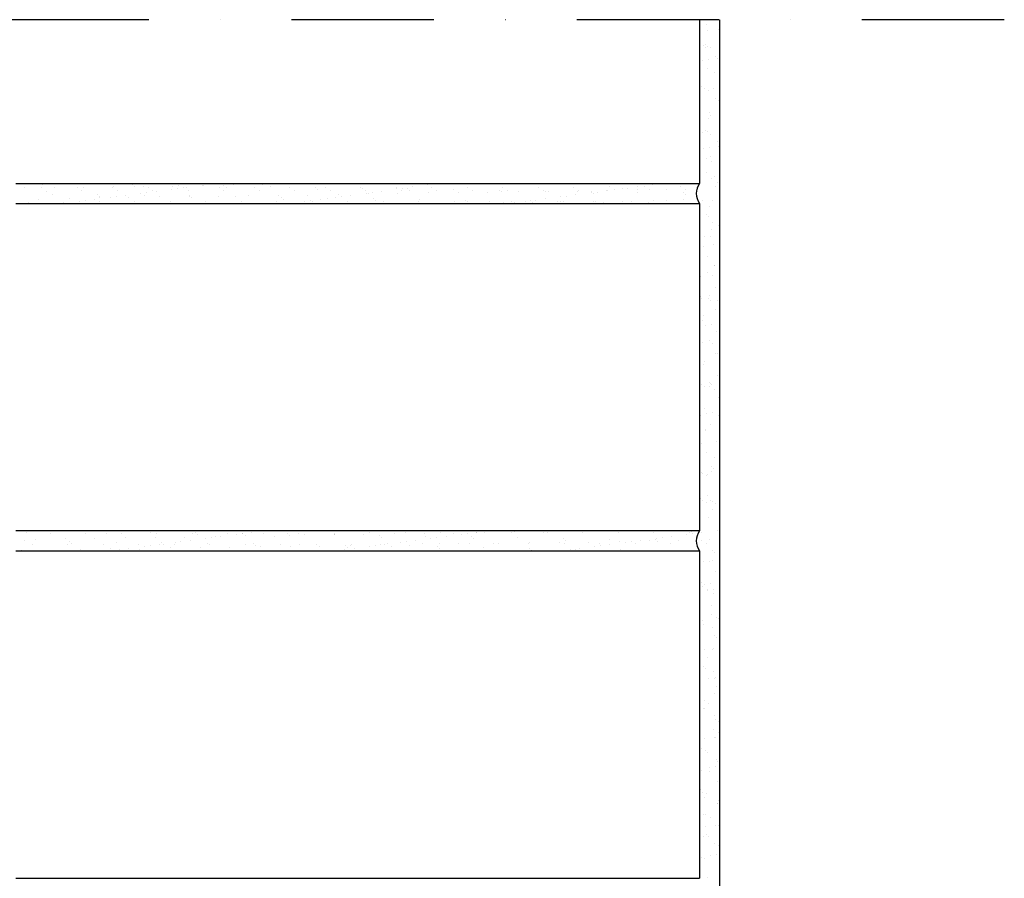
# Model space of a CAD drawing. Units: millimetres. Extents: x -249657 to -248925, y -55710 to -55098.
# Drawn here: x -249271 to -248925, y -55399 to -55098 of the extents above; entities that cross this region are included whole.
import ezdxf

# ---------------------------------------------------------------- set-up
doc = ezdxf.new("R2010")
doc.units = ezdxf.units.MM
doc.header["$LTSCALE"] = 1000
doc.header["$MEASUREMENT"] = 0
doc.linetypes.add('STRICHPUNKT', pattern=[1, 0.5, -0.25, 0, -0.25])
doc.layers.get('0').update_dxf_attribs({"linetype": 'CONTINUOUS'})
doc.layers.add('B', color=7, linetype='CONTINUOUS')

# ---------------------------------------------------------------- blocks, each defined once
blk = doc.blocks.new('Vertikalschnitt')
at = {"ltscale": 0.75}
for p, q in [((-249032.36, -55097.81), (-249032.36, -55155.31)), ((-249025.36, -55097.81), (-249025.36, -55710.06)), ((-249029.9, -55099.51), (-249029.9, -55099.51)), ((-249029.57, -55101.47), (-249029.57, -55101.47)), ((-249025.79, -55101.29), (-249025.79, -55101.29)), ((-249030.95, -55107.01), (-249030.95, -55107.01)), ((-249030.32, -55106.37), (-249030.32, -55106.37)), ((-249030.21, -55107.68), (-249030.21, -55107.68)), ((-249029.65, -55107.21), (-249029.65, -55107.21)), ((-249028.63, -55107.44), (-249028.63, -55107.44)), ((-249031.22, -55112.05), (-249031.22, -55112.05)), ((-249029.13, -55111.77), (-249029.13, -55111.77)), ((-249026.73, -55110.87), (-249026.73, -55110.87)), ((-249025.88, -55111.34), (-249025.88, -55111.34)), ((-249029.4, -55114.92), (-249029.4, -55114.92)), ((-249027.09, -55116.38), (-249027.09, -55116.38)), ((-249025.4, -55117.46), (-249025.4, -55117.46)), ((-249031.79, -55121.35), (-249031.79, -55121.35)), ((-249030.56, -55121.89), (-249030.56, -55121.89)), ((-249029.15, -55122.63), (-249029.15, -55122.63)), ((-249027.53, -55121.92), (-249027.53, -55121.92)), ((-249025.45, -55121.64), (-249025.45, -55121.64)), ((-249026.57, -55125.54), (-249026.57, -55125.54)), ((-249025.84, -55126.22), (-249025.84, -55126.22)), ((-249029.27, -55132.5), (-249029.27, -55132.5)), ((-249028.9, -55130.33), (-249028.9, -55130.33)), ((-249028.56, -55131.37), (-249028.56, -55131.37)), ((-249030.4, -55136.56), (-249030.4, -55136.56)), ((-249031.4, -55137.51), (-249031.4, -55137.51)), ((-249029.66, -55137.24), (-249029.66, -55137.24)), ((-249028.64, -55138.04), (-249028.64, -55138.04)), ((-249030.92, -55143.08), (-249030.92, -55143.08)), ((-249028.84, -55142.8), (-249028.84, -55142.8)), ((-249026.18, -55140.43), (-249026.18, -55140.43)), ((-249025.59, -55142.38), (-249025.59, -55142.38)), ((-249029.85, -55146.46), (-249029.85, -55146.46)), ((-249028.39, -55145.75), (-249028.39, -55145.75)), ((-249028.17, -55147.53), (-249028.17, -55147.53)), ((-249030.01, -55151.45), (-249030.01, -55151.45)), ((-249028.14, -55153.46), (-249028.14, -55153.46)), ((-249027.23, -55152.95), (-249027.23, -55152.95)), ((-249272.36, -55155.31), (-249032.36, -55155.31)), ((-249269.39, -55156.86), (-249269.39, -55156.86)), ((-249263.3, -55156.9), (-249263.3, -55156.9)), ((-249263.05, -55155.85), (-249263.05, -55155.85)), ((-249258.92, -55156.72), (-249258.92, -55156.72)), ((-249250.84, -55156.88), (-249250.84, -55156.88)), ((-249248.68, -55156.77), (-249248.68, -55156.77)), ((-249247.54, -55155.53), (-249247.54, -55155.53)), ((-249238.38, -55156.86), (-249238.38, -55156.86)), ((-249237.88, -55156.38), (-249237.88, -55156.38)), ((-249231.54, -55155.66), (-249231.54, -55155.66)), ((-249230.8, -55156.34), (-249230.8, -55156.34)), ((-249227.41, -55156.25), (-249227.41, -55156.25)), ((-249225.93, -55156.83), (-249225.93, -55156.83)), ((-249217.65, -55157.3), (-249217.65, -55157.3)), ((-249217.18, -55156.3), (-249217.18, -55156.3)), ((-249215.57, -55157.03), (-249215.57, -55157.03)), ((-249215.3, -55156.02), (-249215.3, -55156.02)), ((-249213.47, -55156.81), (-249213.47, -55156.81)), ((-249212.31, -55156.6), (-249212.31, -55156.6)), ((-249206.88, -55155.89), (-249206.88, -55155.89)), ((-249206.37, -55155.91), (-249206.37, -55155.91)), ((-249204.8, -55155.61), (-249204.8, -55155.61)), ((-249201.01, -55156.79), (-249201.01, -55156.79)), ((-249199.29, -55156.16), (-249199.29, -55156.16)), ((-249198.55, -55156.83), (-249198.55, -55156.83)), ((-249195.9, -55155.78), (-249195.9, -55155.78)), ((-249188.56, -55156.77), (-249188.56, -55156.77)), ((-249185.67, -55155.83), (-249185.67, -55155.83)), ((-249183.05, -55156.51), (-249183.05, -55156.51)), ((-249176.1, -55156.74), (-249176.1, -55156.74)), ((-249174.87, -55155.44), (-249174.87, -55155.44)), ((-249167.04, -55156.65), (-249167.04, -55156.65)), ((-249163.65, -55156.72), (-249163.65, -55156.72)), ((-249154.17, -55155.35), (-249154.17, -55155.35)), ((-249151.19, -55156.7), (-249151.19, -55156.7)), ((-249150.8, -55157), (-249150.8, -55157)), ((-249138.73, -55156.68), (-249138.73, -55156.68)), ((-249138.59, -55157.25), (-249138.59, -55157.25)), ((-249136.51, -55156.98), (-249136.51, -55156.98)), ((-249134.79, -55157.14), (-249134.79, -55157.14)), ((-249133.26, -55156.55), (-249133.26, -55156.55)), ((-249127.82, -55155.83), (-249127.82, -55155.83)), ((-249126.28, -55156.65), (-249126.28, -55156.65)), ((-249125.74, -55155.56), (-249125.74, -55155.56)), ((-249113.82, -55156.63), (-249113.82, -55156.63)), ((-249101.36, -55156.61), (-249101.36, -55156.61)), ((-249088.91, -55156.58), (-249088.91, -55156.58)), ((-249076.45, -55156.56), (-249076.45, -55156.56)), ((-249063.99, -55156.54), (-249063.99, -55156.54)), ((-249059.53, -55157.2), (-249059.53, -55157.2)), ((-249057.45, -55156.93), (-249057.45, -55156.93)), ((-249054.2, -55156.5), (-249054.2, -55156.5)), ((-249051.54, -55156.52), (-249051.54, -55156.52)), ((-249048.77, -55155.78), (-249048.77, -55155.78)), ((-249046.68, -55155.51), (-249046.68, -55155.51)), ((-249039.08, -55156.49), (-249039.08, -55156.49)), ((-249032.96, -55157.16), (-249032.96, -55157.16)), ((-249026.62, -55156.47), (-249026.62, -55156.47)), ((-249026.03, -55155.1), (-249026.03, -55155.1)), ((-249261.61, -55157.98), (-249261.61, -55157.98)), ((-249259.57, -55159.04), (-249259.57, -55159.04)), ((-249253.51, -55160.47), (-249253.51, -55160.47)), ((-249249.15, -55157.95), (-249249.15, -55157.95)), ((-249243.56, -55159.17), (-249243.56, -55159.17)), ((-249243.04, -55160.34), (-249243.04, -55160.34)), ((-249242.82, -55159.85), (-249242.82, -55159.85)), ((-249239.18, -55160.14), (-249239.18, -55160.14)), ((-249237.1, -55159.86), (-249237.1, -55159.86)), ((-249236.7, -55157.93), (-249236.7, -55157.93)), ((-249233.85, -55159.44), (-249233.85, -55159.44)), ((-249232.81, -55160.39), (-249232.81, -55160.39)), ((-249228.42, -55158.72), (-249228.42, -55158.72)), ((-249227.32, -55159.53), (-249227.32, -55159.53)), ((-249226.33, -55158.45), (-249226.33, -55158.45)), ((-249224.24, -55157.91), (-249224.24, -55157.91)), ((-249223.08, -55158.02), (-249223.08, -55158.02)), ((-249222, -55160), (-249222, -55160)), ((-249211.78, -55157.89), (-249211.78, -55157.89)), ((-249211.53, -55159.87), (-249211.53, -55159.87)), ((-249211.31, -55159.67), (-249211.31, -55159.67)), ((-249210.58, -55160.34), (-249210.58, -55160.34)), ((-249201.3, -55159.92), (-249201.3, -55159.92)), ((-249199.33, -55157.86), (-249199.33, -55157.86)), ((-249195.07, -55160.02), (-249195.07, -55160.02)), ((-249190.5, -55159.53), (-249190.5, -55159.53)), ((-249186.87, -55157.84), (-249186.87, -55157.84)), ((-249180.02, -55159.39), (-249180.02, -55159.39)), ((-249179.07, -55160.16), (-249179.07, -55160.16)), ((-249174.41, -55157.82), (-249174.41, -55157.82)), ((-249169.79, -55159.44), (-249169.79, -55159.44)), ((-249166.3, -55157.32), (-249166.3, -55157.32)), ((-249162.83, -55160.51), (-249162.83, -55160.51)), ((-249161.96, -55157.8), (-249161.96, -55157.8)), ((-249160.12, -55160.09), (-249160.12, -55160.09)), ((-249158.99, -55159.05), (-249158.99, -55159.05)), ((-249158.04, -55159.81), (-249158.04, -55159.81)), ((-249154.79, -55159.39), (-249154.79, -55159.39)), ((-249149.5, -55157.77), (-249149.5, -55157.77)), ((-249149.36, -55158.67), (-249149.36, -55158.67)), ((-249148.52, -55158.92), (-249148.52, -55158.92)), ((-249147.28, -55158.4), (-249147.28, -55158.4)), ((-249146.82, -55160.65), (-249146.82, -55160.65)), ((-249144.02, -55157.97), (-249144.02, -55157.97)), ((-249138.29, -55158.97), (-249138.29, -55158.97)), ((-249137.05, -55157.75), (-249137.05, -55157.75)), ((-249134.06, -55157.81), (-249134.06, -55157.81)), ((-249127.48, -55158.58), (-249127.48, -55158.58)), ((-249124.59, -55157.73), (-249124.59, -55157.73)), ((-249118.55, -55157.49), (-249118.55, -55157.49)), ((-249117.01, -55158.45), (-249117.01, -55158.45)), ((-249112.13, -55157.7), (-249112.13, -55157.7)), ((-249106.78, -55158.49), (-249106.78, -55158.49)), ((-249102.55, -55157.63), (-249102.55, -55157.63)), ((-249101.81, -55158.3), (-249101.81, -55158.3)), ((-249099.68, -55157.68), (-249099.68, -55157.68)), ((-249095.98, -55158.11), (-249095.98, -55158.11)), ((-249087.22, -55157.66), (-249087.22, -55157.66)), ((-249086.5, -55160.75), (-249086.5, -55160.75)), ((-249086.31, -55157.98), (-249086.31, -55157.98)), ((-249085.51, -55157.97), (-249085.51, -55157.97)), ((-249081.07, -55160.04), (-249081.07, -55160.04)), ((-249078.99, -55159.76), (-249078.99, -55159.76)), ((-249075.73, -55159.33), (-249075.73, -55159.33)), ((-249075.27, -55158.02), (-249075.27, -55158.02)), ((-249074.76, -55157.64), (-249074.76, -55157.64)), ((-249070.3, -55158.12), (-249070.3, -55158.12)), ((-249070.3, -55158.62), (-249070.3, -55158.62)), ((-249069.56, -55158.8), (-249069.56, -55158.8)), ((-249068.22, -55158.34), (-249068.22, -55158.34)), ((-249064.97, -55157.92), (-249064.97, -55157.92)), ((-249064.47, -55157.63), (-249064.47, -55157.63)), ((-249062.31, -55157.61), (-249062.31, -55157.61)), ((-249054.06, -55158.47), (-249054.06, -55158.47)), ((-249054, -55157.5), (-249054, -55157.5)), ((-249049.85, -55157.59), (-249049.85, -55157.59)), ((-249043.77, -55157.55), (-249043.77, -55157.55)), ((-249038.05, -55158.61), (-249038.05, -55158.61)), ((-249037.39, -55157.57), (-249037.39, -55157.57)), ((-249037.31, -55159.29), (-249037.31, -55159.29)), ((-249272.36, -55162.31), (-249032.36, -55162.31)), ((-249268, -55161.87), (-249268, -55161.87)), ((-249264.31, -55160.86), (-249264.31, -55160.86)), ((-249255.54, -55161.84), (-249255.54, -55161.84)), ((-249255.38, -55162.27), (-249255.38, -55162.27)), ((-249249.95, -55161.56), (-249249.95, -55161.56)), ((-249247.87, -55161.28), (-249247.87, -55161.28)), ((-249244.62, -55160.85), (-249244.62, -55160.85)), ((-249243.08, -55161.82), (-249243.08, -55161.82)), ((-249230.63, -55161.8), (-249230.63, -55161.8)), ((-249218.17, -55161.78), (-249218.17, -55161.78)), ((-249205.71, -55161.75), (-249205.71, -55161.75)), ((-249193.26, -55161.73), (-249193.26, -55161.73)), ((-249180.8, -55161.71), (-249180.8, -55161.71)), ((-249178.33, -55160.83), (-249178.33, -55160.83)), ((-249176.33, -55162.22), (-249176.33, -55162.22)), ((-249170.89, -55161.51), (-249170.89, -55161.51)), ((-249168.81, -55161.23), (-249168.81, -55161.23)), ((-249168.34, -55161.69), (-249168.34, -55161.69)), ((-249165.56, -55160.8), (-249165.56, -55160.8)), ((-249155.89, -55161.66), (-249155.89, -55161.66)), ((-249146.08, -55161.32), (-249146.08, -55161.32)), ((-249143.43, -55161.64), (-249143.43, -55161.64)), ((-249130.97, -55161.62), (-249130.97, -55161.62)), ((-249130.58, -55161), (-249130.58, -55161)), ((-249118.52, -55161.6), (-249118.52, -55161.6)), ((-249114.57, -55161.14), (-249114.57, -55161.14)), ((-249113.83, -55161.81), (-249113.83, -55161.81)), ((-249111.6, -55162.2), (-249111.6, -55162.2)), ((-249106.06, -55161.57), (-249106.06, -55161.57)), ((-249101.13, -55162.06), (-249101.13, -55162.06)), ((-249098.33, -55161.49), (-249098.33, -55161.49)), ((-249097.27, -55162.17), (-249097.27, -55162.17)), ((-249093.6, -55161.55), (-249093.6, -55161.55)), ((-249091.83, -55161.45), (-249091.83, -55161.45)), ((-249090.9, -55162.11), (-249090.9, -55162.11)), ((-249089.75, -55161.18), (-249089.75, -55161.18)), ((-249082.32, -55161.63), (-249082.32, -55161.63)), ((-249081.59, -55162.31), (-249081.59, -55162.31)), ((-249081.15, -55161.53), (-249081.15, -55161.53)), ((-249080.1, -55161.72), (-249080.1, -55161.72)), ((-249069.63, -55161.59), (-249069.63, -55161.59)), ((-249068.69, -55161.51), (-249068.69, -55161.51)), ((-249066.08, -55161.98), (-249066.08, -55161.98)), ((-249059.39, -55161.64), (-249059.39, -55161.64)), ((-249056.23, -55161.48), (-249056.23, -55161.48)), ((-249050.08, -55162.12), (-249050.08, -55162.12)), ((-249048.59, -55161.25), (-249048.59, -55161.25)), ((-249043.78, -55161.46), (-249043.78, -55161.46)), ((-249038.12, -55161.11), (-249038.12, -55161.11)), ((-249032.36, -55162.31), (-249032.36, -55277.31)), ((-249032.23, -55163.96), (-249032.23, -55163.96)), ((-249031.32, -55161.44), (-249031.32, -55161.44)), ((-249028.98, -55163.53), (-249028.98, -55163.53)), ((-249027.89, -55161.16), (-249027.89, -55161.16)), ((-249029.85, -55166.12), (-249029.85, -55166.12)), ((-249029.12, -55166.8), (-249029.12, -55166.8)), ((-249027.64, -55168.87), (-249027.64, -55168.87)), ((-249025.64, -55169.99), (-249025.64, -55169.99)), ((-249030.62, -55174.11), (-249030.62, -55174.11)), ((-249028.54, -55173.83), (-249028.54, -55173.83)), ((-249028.09, -55171.45), (-249028.09, -55171.45)), ((-249030.93, -55177.6), (-249030.93, -55177.6)), ((-249027.38, -55176.58), (-249027.38, -55176.58)), ((-249032.21, -55180.28), (-249032.21, -55180.28)), ((-249029.46, -55181.01), (-249029.46, -55181.01)), ((-249027.13, -55184.29), (-249027.13, -55184.29)), ((-249026.93, -55183.98), (-249026.93, -55183.98)), ((-249025.48, -55184.66), (-249025.48, -55184.66)), ((-249031.96, -55187.99), (-249031.96, -55187.99)), ((-249029.39, -55186.54), (-249029.39, -55186.54)), ((-249027.7, -55187.62), (-249027.7, -55187.62)), ((-249031.93, -55194.99), (-249031.93, -55194.99)), ((-249028.68, -55194.57), (-249028.68, -55194.57)), ((-249026.88, -55191.99), (-249026.88, -55191.99)), ((-249031.7, -55195.69), (-249031.7, -55195.69)), ((-249029.31, -55195.68), (-249029.31, -55195.68)), ((-249028.57, -55196.36), (-249028.57, -55196.36)), ((-249026.16, -55196.56), (-249026.16, -55196.56)), ((-249030.85, -55201.53), (-249030.85, -55201.53)), ((-249026.63, -55199.7), (-249026.63, -55199.7)), ((-249031.45, -55203.4), (-249031.45, -55203.4)), ((-249030.33, -55205.14), (-249030.33, -55205.14)), ((-249028.24, -55204.86), (-249028.24, -55204.86)), ((-249026.38, -55207.41), (-249026.38, -55207.41)), ((-249031.2, -55211.11), (-249031.2, -55211.11)), ((-249028.92, -55210.57), (-249028.92, -55210.57)), ((-249027.62, -55211.54), (-249027.62, -55211.54)), ((-249032.07, -55215.73), (-249032.07, -55215.73)), ((-249026.64, -55215.01), (-249026.64, -55215.01)), ((-249026.12, -55215.11), (-249026.12, -55215.11)), ((-249032.15, -55216.62), (-249032.15, -55216.62)), ((-249030.95, -55218.82), (-249030.95, -55218.82)), ((-249030.47, -55217.69), (-249030.47, -55217.69)), ((-249025.87, -55222.82), (-249025.87, -55222.82)), ((-249031.64, -55226.02), (-249031.64, -55226.02)), ((-249028.76, -55225.24), (-249028.76, -55225.24)), ((-249028.38, -55225.6), (-249028.38, -55225.6)), ((-249028.02, -55225.92), (-249028.02, -55225.92)), ((-249030.7, -55226.52), (-249030.7, -55226.52)), ((-249028.92, -55226.63), (-249028.92, -55226.63)), ((-249027.24, -55227.71), (-249027.24, -55227.71)), ((-249025.62, -55230.53), (-249025.62, -55230.53)), ((-249030.44, -55234.23), (-249030.44, -55234.23)), ((-249030.03, -55236.17), (-249030.03, -55236.17)), ((-249027.95, -55235.9), (-249027.95, -55235.9)), ((-249025.69, -55236.65), (-249025.69, -55236.65)), ((-249031.85, -55236.94), (-249031.85, -55236.94)), ((-249028.37, -55240.13), (-249028.37, -55240.13)), ((-249025.37, -55238.24), (-249025.37, -55238.24)), ((-249030.39, -55241.61), (-249030.39, -55241.61)), ((-249030.19, -55241.94), (-249030.19, -55241.94)), ((-249031.77, -55246.76), (-249031.77, -55246.76)), ((-249026.34, -55246.04), (-249026.34, -55246.04)), ((-249029.94, -55249.65), (-249029.94, -55249.65)), ((-249032.2, -55251.15), (-249032.2, -55251.15)), ((-249027.16, -55251.63), (-249027.16, -55251.63)), ((-249031.69, -55256.7), (-249031.69, -55256.7)), ((-249031.34, -55257.06), (-249031.34, -55257.06)), ((-249029.69, -55257.35), (-249029.69, -55257.35)), ((-249028.21, -55254.8), (-249028.21, -55254.8)), ((-249028.09, -55256.63), (-249028.09, -55256.63)), ((-249027.48, -55255.48), (-249027.48, -55255.48)), ((-249030, -55257.78), (-249030, -55257.78)), ((-249032.04, -55265.82), (-249032.04, -55265.82)), ((-249031.3, -55266.5), (-249031.3, -55266.5)), ((-249029.73, -55267.2), (-249029.73, -55267.2)), ((-249029.44, -55265.06), (-249029.44, -55265.06)), ((-249028.46, -55266.72), (-249028.46, -55266.72)), ((-249027.65, -55266.93), (-249027.65, -55266.93)), ((-249026.77, -55267.79), (-249026.77, -55267.79)), ((-249027.82, -55269.69), (-249027.82, -55269.69)), ((-249029.18, -55272.77), (-249029.18, -55272.77)), ((-249032.36, -55277.31), (-249272.36, -55277.31)), ((-249268.65, -55277.94), (-249268.65, -55277.94)), ((-249260.21, -55278.24), (-249260.21, -55278.24)), ((-249247.76, -55278.22), (-249247.76, -55278.22)), ((-249241.38, -55277.41), (-249241.38, -55277.41)), ((-249240.64, -55278.09), (-249240.64, -55278.09)), ((-249235.3, -55278.2), (-249235.3, -55278.2)), ((-249225.13, -55277.76), (-249225.13, -55277.76)), ((-249222.84, -55278.17), (-249222.84, -55278.17)), ((-249210.39, -55278.15), (-249210.39, -55278.15)), ((-249209.13, -55277.9), (-249209.13, -55277.9)), ((-249197.93, -55278.13), (-249197.93, -55278.13)), ((-249192.89, -55278.26), (-249192.89, -55278.26)), ((-249189.59, -55277.89), (-249189.59, -55277.89)), ((-249185.48, -55278.11), (-249185.48, -55278.11)), ((-249173.02, -55278.08), (-249173.02, -55278.08)), ((-249160.56, -55278.06), (-249160.56, -55278.06)), ((-249148.11, -55278.04), (-249148.11, -55278.04)), ((-249139.33, -55278.28), (-249139.33, -55278.28)), ((-249135.65, -55278.01), (-249135.65, -55278.01)), ((-249128.86, -55278.15), (-249128.86, -55278.15)), ((-249123.19, -55277.99), (-249123.19, -55277.99)), ((-249118.63, -55278.19), (-249118.63, -55278.19)), ((-249113.79, -55278.27), (-249113.79, -55278.27)), ((-249110.74, -55277.97), (-249110.74, -55277.97)), ((-249110.54, -55277.84), (-249110.54, -55277.84)), ((-249107.82, -55277.81), (-249107.82, -55277.81)), ((-249098.28, -55277.95), (-249098.28, -55277.95)), ((-249097.35, -55277.67), (-249097.35, -55277.67)), ((-249087.12, -55277.72), (-249087.12, -55277.72)), ((-249085.82, -55277.92), (-249085.82, -55277.92)), ((-249076.32, -55277.33), (-249076.32, -55277.33)), ((-249073.37, -55277.9), (-249073.37, -55277.9)), ((-249060.91, -55277.88), (-249060.91, -55277.88)), ((-249048.45, -55277.86), (-249048.45, -55277.86)), ((-249036, -55277.83), (-249036, -55277.83)), ((-249035.13, -55277.52), (-249035.13, -55277.52)), ((-249034.73, -55278.21), (-249034.73, -55278.21)), ((-249031.48, -55277.79), (-249031.48, -55277.79)), ((-249026.04, -55277.07), (-249026.04, -55277.07)), ((-249269.41, -55280.78), (-249269.41, -55280.78)), ((-249265.36, -55280.17), (-249265.36, -55280.17)), ((-249254.88, -55280.04), (-249254.88, -55280.04)), ((-249253.4, -55280.92), (-249253.4, -55280.92)), ((-249252.66, -55281.6), (-249252.66, -55281.6)), ((-249244.65, -55280.09), (-249244.65, -55280.09)), ((-249237.16, -55281.28), (-249237.16, -55281.28)), ((-249233.85, -55279.7), (-249233.85, -55279.7)), ((-249223.38, -55279.57), (-249223.38, -55279.57)), ((-249221.15, -55281.41), (-249221.15, -55281.41)), ((-249216.46, -55281.43), (-249216.46, -55281.43)), ((-249214.38, -55281.15), (-249214.38, -55281.15)), ((-249213.15, -55279.62), (-249213.15, -55279.62)), ((-249211.13, -55280.72), (-249211.13, -55280.72)), ((-249208.39, -55278.58), (-249208.39, -55278.58)), ((-249205.69, -55280.01), (-249205.69, -55280.01)), ((-249203.61, -55279.74), (-249203.61, -55279.74)), ((-249202.34, -55279.23), (-249202.34, -55279.23)), ((-249200.36, -55279.31), (-249200.36, -55279.31)), ((-249194.93, -55278.59), (-249194.93, -55278.59)), ((-249192.84, -55278.32), (-249192.84, -55278.32)), ((-249191.87, -55279.09), (-249191.87, -55279.09)), ((-249181.64, -55279.14), (-249181.64, -55279.14)), ((-249176.88, -55278.39), (-249176.88, -55278.39)), ((-249176.14, -55279.07), (-249176.14, -55279.07)), ((-249170.84, -55278.75), (-249170.84, -55278.75)), ((-249160.64, -55278.75), (-249160.64, -55278.75)), ((-249160.37, -55278.62), (-249160.37, -55278.62)), ((-249150.13, -55278.67), (-249150.13, -55278.67)), ((-249144.63, -55278.88), (-249144.63, -55278.88)), ((-249143.9, -55279.56), (-249143.9, -55279.56)), ((-249137.4, -55281.38), (-249137.4, -55281.38)), ((-249135.32, -55281.1), (-249135.32, -55281.1)), ((-249132.07, -55280.67), (-249132.07, -55280.67)), ((-249128.39, -55279.24), (-249128.39, -55279.24)), ((-249126.64, -55279.96), (-249126.64, -55279.96)), ((-249124.55, -55279.68), (-249124.55, -55279.68)), ((-249121.3, -55279.26), (-249121.3, -55279.26)), ((-249115.87, -55278.54), (-249115.87, -55278.54)), ((-249112.39, -55279.38), (-249112.39, -55279.38)), ((-249111.65, -55280.05), (-249111.65, -55280.05)), ((-249096.14, -55279.73), (-249096.14, -55279.73)), ((-249091.94, -55281.42), (-249091.94, -55281.42)), ((-249081.47, -55281.29), (-249081.47, -55281.29)), ((-249080.14, -55279.87), (-249080.14, -55279.87)), ((-249079.4, -55280.54), (-249079.4, -55280.54)), ((-249071.24, -55281.34), (-249071.24, -55281.34)), ((-249063.9, -55280.22), (-249063.9, -55280.22)), ((-249060.44, -55280.95), (-249060.44, -55280.95)), ((-249058.35, -55281.32), (-249058.35, -55281.32)), ((-249056.26, -55281.05), (-249056.26, -55281.05)), ((-249053.01, -55280.62), (-249053.01, -55280.62)), ((-249049.97, -55280.81), (-249049.97, -55280.81)), ((-249047.89, -55280.36), (-249047.89, -55280.36)), ((-249047.58, -55279.91), (-249047.58, -55279.91)), ((-249047.15, -55281.03), (-249047.15, -55281.03)), ((-249045.5, -55279.63), (-249045.5, -55279.63)), ((-249042.38, -55281.72), (-249042.38, -55281.72)), ((-249042.24, -55279.2), (-249042.24, -55279.2)), ((-249039.74, -55280.86), (-249039.74, -55280.86)), ((-249036.81, -55278.49), (-249036.81, -55278.49)), ((-249031.65, -55280.71), (-249031.65, -55280.71)), ((-249029.92, -55281.7), (-249029.92, -55281.7)), ((-249028.93, -55280.47), (-249028.93, -55280.47)), ((-249272.36, -55284.31), (-249032.36, -55284.31)), ((-249270.51, -55284.13), (-249270.51, -55284.13)), ((-249266.6, -55282.13), (-249266.6, -55282.13)), ((-249260.28, -55284.18), (-249260.28, -55284.18)), ((-249254.14, -55282.11), (-249254.14, -55282.11)), ((-249249.48, -55283.79), (-249249.48, -55283.79)), ((-249241.69, -55282.09), (-249241.69, -55282.09)), ((-249239.01, -55283.66), (-249239.01, -55283.66)), ((-249238, -55284.26), (-249238, -55284.26)), ((-249235.91, -55283.99), (-249235.91, -55283.99)), ((-249232.66, -55283.56), (-249232.66, -55283.56)), ((-249229.23, -55282.06), (-249229.23, -55282.06)), ((-249228.77, -55283.71), (-249228.77, -55283.71)), ((-249227.23, -55282.84), (-249227.23, -55282.84)), ((-249225.15, -55282.57), (-249225.15, -55282.57)), ((-249221.89, -55282.14), (-249221.89, -55282.14)), ((-249220.42, -55282.09), (-249220.42, -55282.09)), ((-249217.97, -55283.32), (-249217.97, -55283.32)), ((-249216.77, -55282.04), (-249216.77, -55282.04)), ((-249207.5, -55283.18), (-249207.5, -55283.18)), ((-249204.91, -55281.77), (-249204.91, -55281.77)), ((-249204.32, -55282.02), (-249204.32, -55282.02)), ((-249197.27, -55283.23), (-249197.27, -55283.23)), ((-249191.86, -55282), (-249191.86, -55282)), ((-249188.91, -55281.9), (-249188.91, -55281.9)), ((-249188.17, -55282.58), (-249188.17, -55282.58)), ((-249186.46, -55282.84), (-249186.46, -55282.84)), ((-249179.4, -55281.97), (-249179.4, -55281.97)), ((-249175.99, -55282.71), (-249175.99, -55282.71)), ((-249172.66, -55282.26), (-249172.66, -55282.26)), ((-249166.95, -55281.95), (-249166.95, -55281.95)), ((-249165.76, -55282.76), (-249165.76, -55282.76)), ((-249158.94, -55284.21), (-249158.94, -55284.21)), ((-249156.86, -55283.94), (-249156.86, -55283.94)), ((-249156.66, -55282.4), (-249156.66, -55282.4)), ((-249155.92, -55283.07), (-249155.92, -55283.07)), ((-249154.96, -55282.37), (-249154.96, -55282.37)), ((-249154.49, -55281.93), (-249154.49, -55281.93)), ((-249153.6, -55283.51), (-249153.6, -55283.51)), ((-249148.17, -55282.79), (-249148.17, -55282.79)), ((-249146.09, -55282.52), (-249146.09, -55282.52)), ((-249144.49, -55282.24), (-249144.49, -55282.24)), ((-249142.84, -55282.09), (-249142.84, -55282.09)), ((-249142.03, -55281.91), (-249142.03, -55281.91)), ((-249140.42, -55282.75), (-249140.42, -55282.75)), ((-249134.25, -55282.28), (-249134.25, -55282.28)), ((-249129.58, -55281.88), (-249129.58, -55281.88)), ((-249124.41, -55282.89), (-249124.41, -55282.89)), ((-249123.67, -55283.56), (-249123.67, -55283.56)), ((-249123.45, -55281.9), (-249123.45, -55281.9)), ((-249117.12, -55281.86), (-249117.12, -55281.86)), ((-249112.98, -55281.76), (-249112.98, -55281.76)), ((-249108.17, -55283.24), (-249108.17, -55283.24)), ((-249104.66, -55281.84), (-249104.66, -55281.84)), ((-249102.75, -55281.81), (-249102.75, -55281.81)), ((-249092.21, -55281.82), (-249092.21, -55281.82)), ((-249092.16, -55283.38), (-249092.16, -55283.38)), ((-249091.43, -55284.05), (-249091.43, -55284.05)), ((-249079.88, -55284.16), (-249079.88, -55284.16)), ((-249079.75, -55281.79), (-249079.75, -55281.79)), ((-249077.8, -55283.88), (-249077.8, -55283.88)), ((-249075.92, -55283.73), (-249075.92, -55283.73)), ((-249074.55, -55283.46), (-249074.55, -55283.46)), ((-249069.11, -55282.74), (-249069.11, -55282.74)), ((-249067.29, -55281.77), (-249067.29, -55281.77)), ((-249067.03, -55282.47), (-249067.03, -55282.47)), ((-249063.78, -55282.04), (-249063.78, -55282.04)), ((-249059.91, -55283.87), (-249059.91, -55283.87)), ((-249054.84, -55281.75), (-249054.84, -55281.75)), ((-249043.67, -55284.22), (-249043.67, -55284.22)), ((-249032.36, -55284.31), (-249032.36, -55399.31)), ((-249027.67, -55284.36), (-249027.67, -55284.36)), ((-249026.93, -55285.04), (-249026.93, -55285.04)), ((-249031.04, -55288.09), (-249031.04, -55288.09)), ((-249028.68, -55288.18), (-249028.68, -55288.18)), ((-249027.79, -55287.66), (-249027.79, -55287.66)), ((-249026.69, -55291.72), (-249026.69, -55291.72)), ((-249031.49, -55295.38), (-249031.49, -55295.38)), ((-249031.22, -55296.79), (-249031.22, -55296.79)), ((-249030.76, -55296.06), (-249030.76, -55296.06)), ((-249029.54, -55297.87), (-249029.54, -55297.87)), ((-249029.44, -55298.23), (-249029.44, -55298.23)), ((-249028.43, -55295.89), (-249028.43, -55295.89)), ((-249027.35, -55297.96), (-249027.35, -55297.96)), ((-249027.28, -55299.25), (-249027.28, -55299.25)), ((-249028.18, -55303.6), (-249028.18, -55303.6)), ((-249031.18, -55308.82), (-249031.18, -55308.82)), ((-249027.99, -55306.81), (-249027.99, -55306.81)), ((-249026.3, -55307.88), (-249026.3, -55307.88)), ((-249025.75, -55308.1), (-249025.75, -55308.1)), ((-249031.1, -55310.27), (-249031.1, -55310.27)), ((-249027.92, -55311.3), (-249027.92, -55311.3)), ((-249027.12, -55313.92), (-249027.12, -55313.92)), ((-249026.38, -55314.59), (-249026.38, -55314.59)), ((-249030.74, -55319.12), (-249030.74, -55319.12)), ((-249027.67, -55319.01), (-249027.67, -55319.01)), ((-249027.49, -55318.69), (-249027.49, -55318.69)), ((-249029.46, -55321.79), (-249029.46, -55321.79)), ((-249030.95, -55324.94), (-249030.95, -55324.94)), ((-249030.21, -55325.62), (-249030.21, -55325.62)), ((-249032.3, -55327.94), (-249032.3, -55327.94)), ((-249029.14, -55329.26), (-249029.14, -55329.26)), ((-249027.42, -55326.72), (-249027.42, -55326.72)), ((-249027.06, -55328.99), (-249027.06, -55328.99)), ((-249026.73, -55328.81), (-249026.73, -55328.81)), ((-249026.23, -55331.81), (-249026.23, -55331.81)), ((-249030.76, -55336.88), (-249030.76, -55336.88)), ((-249027.17, -55334.43), (-249027.17, -55334.43)), ((-249032.33, -55338.38), (-249032.33, -55338.38)), ((-249030.88, -55339.85), (-249030.88, -55339.85)), ((-249030.56, -55339.83), (-249030.56, -55339.83)), ((-249029.07, -55337.95), (-249029.07, -55337.95)), ((-249025.45, -55339.13), (-249025.45, -55339.13)), ((-249026.92, -55342.13), (-249026.92, -55342.13)), ((-249026.57, -55343.48), (-249026.57, -55343.48)), ((-249032.07, -55346.09), (-249032.07, -55346.09)), ((-249027.53, -55346.9), (-249027.53, -55346.9)), ((-249025.84, -55344.15), (-249025.84, -55344.15)), ((-249030.45, -55350.15), (-249030.45, -55350.15)), ((-249027.2, -55349.72), (-249027.2, -55349.72)), ((-249026.66, -55349.84), (-249026.66, -55349.84)), ((-249025.84, -55347.97), (-249025.84, -55347.97)), ((-249032.22, -55351.86), (-249032.22, -55351.86)), ((-249031.82, -55353.8), (-249031.82, -55353.8)), ((-249030.4, -55354.5), (-249030.4, -55354.5)), ((-249029.66, -55355.18), (-249029.66, -55355.18)), ((-249026.41, -55357.55), (-249026.41, -55357.55)), ((-249028.84, -55360.29), (-249028.84, -55360.29)), ((-249026.76, -55360.02), (-249026.76, -55360.02)), ((-249026.18, -55358.37), (-249026.18, -55358.37)), ((-249031.57, -55361.5), (-249031.57, -55361.5)), ((-249028.99, -55361.88), (-249028.99, -55361.88)), ((-249031.83, -55368.03), (-249031.83, -55368.03)), ((-249026.16, -55365.25), (-249026.16, -55365.25)), ((-249031.32, -55369.21), (-249031.32, -55369.21)), ((-249030.59, -55370.88), (-249030.59, -55370.88)), ((-249030.01, -55369.39), (-249030.01, -55369.39)), ((-249026.03, -55373.04), (-249026.03, -55373.04)), ((-249025.91, -55372.96), (-249025.91, -55372.96)), ((-249025.76, -55371.9), (-249025.76, -55371.9)), ((-249031.07, -55376.92), (-249031.07, -55376.92)), ((-249030.29, -55376.97), (-249030.29, -55376.97)), ((-249028.6, -55378.04), (-249028.6, -55378.04)), ((-249032.23, -55381.45), (-249032.23, -55381.45)), ((-249030.15, -55381.18), (-249030.15, -55381.18)), ((-249026.9, -55380.75), (-249026.9, -55380.75)), ((-249025.66, -55380.67), (-249025.66, -55380.67)), ((-249030.81, -55384.63), (-249030.81, -55384.63)), ((-249029.85, -55384.06), (-249029.85, -55384.06)), ((-249029.12, -55384.74), (-249029.12, -55384.74)), ((-249027.06, -55386.98), (-249027.06, -55386.98)), ((-249025.64, -55387.92), (-249025.64, -55387.92)), ((-249025.4, -55388.38), (-249025.4, -55388.38)), ((-249025.37, -55388.06), (-249025.37, -55388.06)), ((-249031.76, -55391.95), (-249031.76, -55391.95)), ((-249030.56, -55392.33), (-249030.56, -55392.33)), ((-249028.54, -55391.32), (-249028.54, -55391.32)), ((-249026.46, -55391.05), (-249026.46, -55391.05)), ((-249029.46, -55398.95), (-249029.46, -55398.95)), ((-249272.36, -55399.31), (-249032.36, -55399.31))]:
    blk.add_line(p, q, dxfattribs=at)
for centre in [(-249027.44, -55158.81), (-249027.44, -55280.81)]:
    blk.add_arc(centre, 6.03, 144.538, 215.462, dxfattribs=at)
at = {"layer": 'B', "linetype": 'STRICHPUNKT', "ltscale": 0.1}
blk.add_line((-248925.36, -55097.81), (-249657.09, -55097.81), dxfattribs=at)

msp = doc.modelspace()

# ---------------------------------------------------------------- block references
msp.add_blockref('Vertikalschnitt', (0, 0))

doc.saveas('drawing.dxf')
